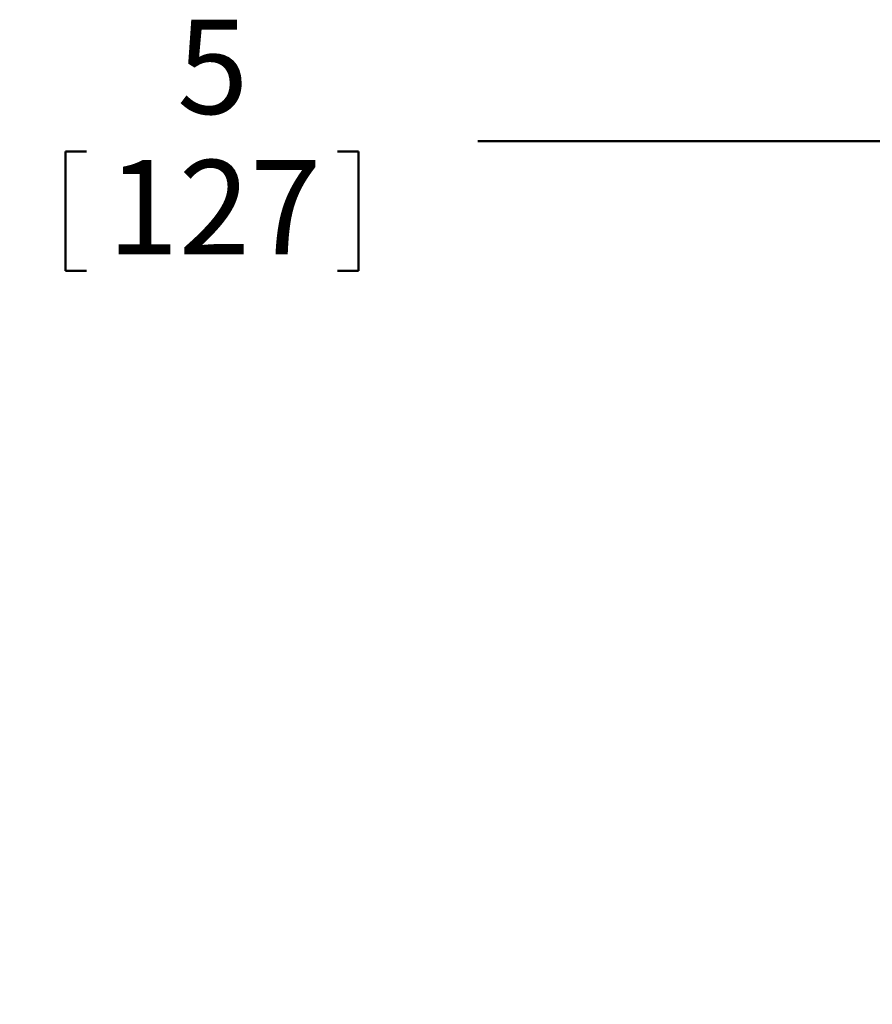
# Model space of a CAD drawing. Units: inches. Extents: x 0.3 to 16.8, y 0.1 to 21.9.
# Drawn here: x 6 to 7.8, y 10.2 to 12.4 of the extents above; entities that cross this region are included whole.
import ezdxf

# ---------------------------------------------------------------- set-up
doc = ezdxf.new("R2010")
doc.units = ezdxf.units.IN
doc.header["$LTSCALE"] = 2
doc.header["$MEASUREMENT"] = 0
doc.styles.add('SLDTEXTSTYLE0', font='TXT', dxfattribs={"width": 0.605})
doc.dimstyles.new('SLDDIMSTYLE1', dxfattribs={"dimtxt": 0.20223, "dimasz": 0.2, "dimexe": 0, "dimexo": 0.0625, "dimgap": 0.050557, "dimtad": 0, "dimtih": 1, "dimtoh": 1, "dimdec": 0, "dimlfac": 0.75, "dimrnd": 1e-09, "dimzin": 12, "dimdsep": 46, "dimlunit": 5, "dimtxsty": 'SLDTEXTSTYLE0', "dimsah": 1, "dimcen": 0.09, "dimadec": 0, "dimazin": 3, "dimtfac": 1, "dimtdec": 3, "dimtofl": 0, "dimtmove": 0, "dimatfit": 3, "dimfxl": 0, "dimfrac": 2, "dimtolj": 1, "dimtzin": 12, "dimarcsym": 0})

# ---------------------------------------------------------------- blocks, each defined once
blk = doc.blocks.new('_D_1')
at = {"color": 7, "linetype": 'Continuous', "lineweight": 50}
for p, q in [((3.0328, 10.3491), (3.0328, 12.3829)), ((9.7211, 10.3491), (9.7211, 12.3829)), ((3.0328, 12.1329), (5.7892, 12.1329)), ((9.7211, 12.1329), (6.9647, 12.1329)), ((6.053, 12.1096), (6.053, 11.8458)), ((6.053, 12.1096), (6.0993, 12.1096)), ((6.7009, 12.1096), (6.6546, 12.1096)), ((6.7009, 12.1096), (6.7009, 11.8458)), ((6.053, 11.8458), (6.0993, 11.8458)), ((6.7009, 11.8458), (6.6546, 11.8458))]:
    blk.add_line(p, q, dxfattribs=at)
for points in [[(3.0328, 12.1329), (3.2328, 12.1029), (3.2328, 12.1629)], [(9.7211, 12.1329), (9.5211, 12.1629), (9.5211, 12.1029)]]:
    blk.add_solid(points, dxfattribs=at)
at = {"color": 7, "linetype": 'Continuous', "lineweight": 50, "attachment_point": 1, "style": 'SLDTEXTSTYLE0'}
for s, insert, char_height in [('5', (6.2999, 12.4014), 0.2083), ('127', (6.1456, 12.0911), 0.20833)]:
    blk.add_mtext(s, dxfattribs=dict(at, insert=insert, char_height=char_height))

msp = doc.modelspace()

# ---------------------------------------------------------------- dimensions: what is measured, and where the dimension line sits
at = {"color": 7, "linetype": 'Continuous', "lineweight": 50}
dim = msp.add_linear_dim(base=(9.7211, 12.1329), p1=(3.0328, 10.2241), p2=(9.7211, 10.2241), angle=0, dimstyle='SLDDIMSTYLE1', dxfattribs=at)
dim.commit()
dim.dimension.update_dxf_attribs({"geometry": '_D_1', "text_midpoint": (6.3769, 12.1329), "dimtype": 160})

doc.saveas('drawing.dxf')
